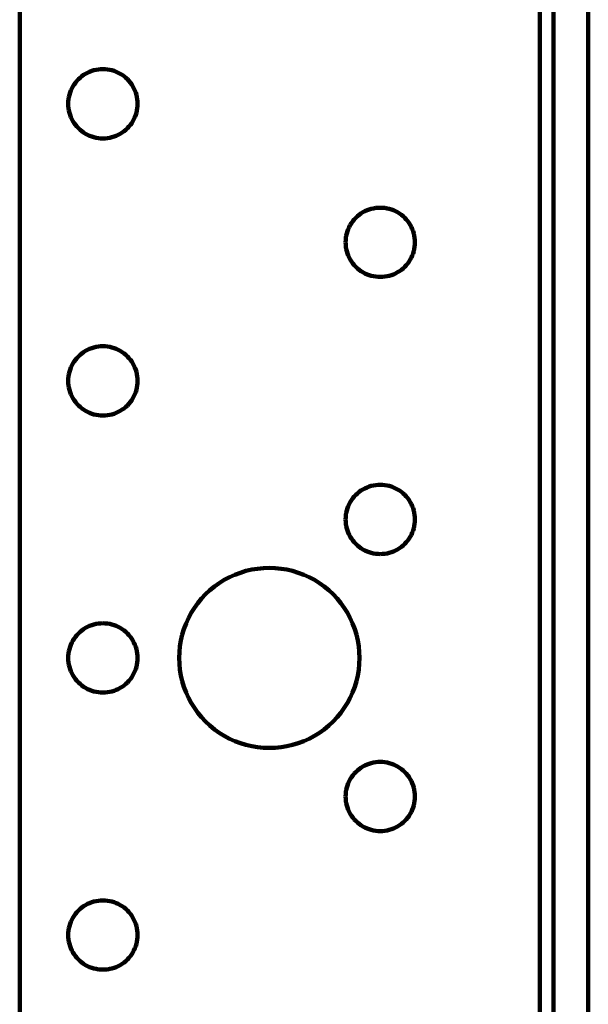
# Model space of a CAD drawing. Units: millimetres. Extents: x -77 to 84, y -60 to 59.
# Drawn here: x -77 to -60, y -1 to 28 of the extents above; entities that cross this region are included whole.
import ezdxf

# ---------------------------------------------------------------- set-up
doc = ezdxf.new("R2010")
doc.units = ezdxf.units.MM
doc.layers.add('ProfileEdges', color=7, linetype='Continuous')

msp = doc.modelspace()

# ---------------------------------------------------------------- linework, layer by layer
at = {"layer": 'ProfileEdges', "lineweight": 211}
for p, q in [((-77.039, -57.967), (-77.039, 58.583)), ((-61.289, -57.967), (-61.289, 58.583)), ((-60.869, 58.583), (-60.869, -58.177)), ((-59.819, 58.583), (-59.819, -58.177)), ((-74.588, 26.87), (-74.656, 26.864)), ((-74.519, 26.873), (-74.588, 26.87)), ((-74.451, 26.87), (-74.519, 26.873)), ((-74.382, 26.864), (-74.451, 26.87)), ((-75.212, 26.612), (-75.262, 26.565)), ((-75.158, 26.656), (-75.212, 26.612)), ((-75.103, 26.696), (-75.158, 26.656)), ((-75.044, 26.732), (-75.103, 26.696)), ((-74.984, 26.764), (-75.044, 26.732)), ((-74.921, 26.793), (-74.984, 26.764)), ((-74.857, 26.817), (-74.921, 26.793)), ((-74.791, 26.837), (-74.857, 26.817)), ((-74.724, 26.852), (-74.791, 26.837)), ((-74.656, 26.864), (-74.724, 26.852)), ((-74.314, 26.852), (-74.382, 26.864)), ((-74.247, 26.837), (-74.314, 26.852)), ((-74.182, 26.817), (-74.247, 26.837)), ((-74.117, 26.793), (-74.182, 26.817)), ((-74.055, 26.764), (-74.117, 26.793)), ((-73.994, 26.732), (-74.055, 26.764)), ((-73.936, 26.696), (-73.994, 26.732)), ((-73.88, 26.656), (-73.936, 26.696)), ((-73.827, 26.612), (-73.88, 26.656)), ((-73.777, 26.565), (-73.827, 26.612)), ((-75.461, 26.287), (-75.489, 26.224)), ((-75.429, 26.348), (-75.461, 26.287)), ((-75.392, 26.406), (-75.429, 26.348)), ((-75.352, 26.462), (-75.392, 26.406)), ((-75.309, 26.515), (-75.352, 26.462)), ((-75.262, 26.565), (-75.309, 26.515)), ((-73.73, 26.515), (-73.777, 26.565)), ((-73.686, 26.462), (-73.73, 26.515)), ((-73.646, 26.406), (-73.686, 26.462)), ((-73.61, 26.348), (-73.646, 26.406)), ((-73.578, 26.287), (-73.61, 26.348)), ((-73.549, 26.224), (-73.578, 26.287)), ((-75.549, 26.027), (-75.56, 25.96)), ((-75.533, 26.094), (-75.549, 26.027)), ((-75.514, 26.16), (-75.533, 26.094)), ((-75.489, 26.224), (-75.514, 26.16)), ((-73.525, 26.16), (-73.549, 26.224)), ((-73.505, 26.094), (-73.525, 26.16)), ((-73.489, 26.027), (-73.505, 26.094)), ((-73.478, 25.96), (-73.489, 26.027)), ((-75.567, 25.891), (-75.569, 25.823)), ((-75.569, 25.823), (-75.567, 25.754)), ((-75.56, 25.96), (-75.567, 25.891)), ((-75.567, 25.754), (-75.56, 25.686)), ((-75.56, 25.686), (-75.549, 25.618)), ((-73.489, 25.618), (-73.478, 25.686)), ((-73.471, 25.891), (-73.478, 25.96)), ((-73.478, 25.686), (-73.471, 25.754)), ((-73.469, 25.823), (-73.471, 25.891)), ((-73.471, 25.754), (-73.469, 25.823)), ((-75.549, 25.618), (-75.533, 25.551)), ((-75.533, 25.551), (-75.514, 25.485)), ((-75.514, 25.485), (-75.489, 25.421)), ((-75.489, 25.421), (-75.461, 25.358)), ((-73.578, 25.358), (-73.549, 25.421)), ((-73.549, 25.421), (-73.525, 25.485)), ((-73.525, 25.485), (-73.505, 25.551)), ((-73.505, 25.551), (-73.489, 25.618)), ((-75.461, 25.358), (-75.429, 25.298)), ((-75.429, 25.298), (-75.392, 25.239)), ((-75.392, 25.239), (-75.352, 25.183)), ((-75.352, 25.183), (-75.309, 25.13)), ((-75.309, 25.13), (-75.262, 25.08)), ((-75.262, 25.08), (-75.212, 25.033)), ((-73.827, 25.033), (-73.777, 25.08)), ((-73.777, 25.08), (-73.73, 25.13)), ((-73.73, 25.13), (-73.686, 25.183)), ((-73.686, 25.183), (-73.646, 25.239)), ((-73.646, 25.239), (-73.61, 25.298)), ((-73.61, 25.298), (-73.578, 25.358)), ((-75.212, 25.033), (-75.158, 24.99)), ((-75.158, 24.99), (-75.103, 24.95)), ((-75.103, 24.95), (-75.044, 24.913)), ((-75.044, 24.913), (-74.984, 24.881)), ((-74.984, 24.881), (-74.921, 24.852)), ((-74.921, 24.852), (-74.857, 24.828)), ((-74.857, 24.828), (-74.791, 24.808)), ((-74.791, 24.808), (-74.724, 24.793)), ((-74.724, 24.793), (-74.656, 24.782)), ((-74.656, 24.782), (-74.588, 24.775)), ((-74.451, 24.775), (-74.382, 24.782)), ((-74.382, 24.782), (-74.314, 24.793)), ((-74.314, 24.793), (-74.247, 24.808)), ((-74.247, 24.808), (-74.182, 24.828)), ((-74.182, 24.828), (-74.117, 24.852)), ((-74.117, 24.852), (-74.055, 24.881)), ((-74.055, 24.881), (-73.994, 24.913)), ((-73.994, 24.913), (-73.936, 24.95)), ((-73.936, 24.95), (-73.88, 24.99)), ((-73.88, 24.99), (-73.827, 25.033)), ((-74.588, 24.775), (-74.519, 24.773)), ((-74.519, 24.773), (-74.451, 24.775)), ((-66.812, 22.412), (-66.862, 22.365)), ((-66.758, 22.456), (-66.812, 22.412)), ((-66.703, 22.496), (-66.758, 22.456)), ((-66.644, 22.532), (-66.703, 22.496)), ((-66.584, 22.564), (-66.644, 22.532)), ((-66.521, 22.593), (-66.584, 22.564)), ((-66.457, 22.617), (-66.521, 22.593)), ((-66.391, 22.637), (-66.457, 22.617)), ((-66.324, 22.652), (-66.391, 22.637)), ((-66.256, 22.664), (-66.324, 22.652)), ((-66.188, 22.67), (-66.256, 22.664)), ((-66.119, 22.673), (-66.188, 22.67)), ((-66.051, 22.67), (-66.119, 22.673)), ((-65.982, 22.664), (-66.051, 22.67)), ((-65.914, 22.652), (-65.982, 22.664)), ((-65.847, 22.637), (-65.914, 22.652)), ((-65.782, 22.617), (-65.847, 22.637)), ((-65.717, 22.593), (-65.782, 22.617)), ((-65.655, 22.564), (-65.717, 22.593)), ((-65.594, 22.532), (-65.655, 22.564)), ((-65.536, 22.496), (-65.594, 22.532)), ((-65.48, 22.456), (-65.536, 22.496)), ((-65.427, 22.412), (-65.48, 22.456)), ((-65.377, 22.365), (-65.427, 22.412)), ((-67.029, 22.148), (-67.061, 22.087)), ((-66.992, 22.206), (-67.029, 22.148)), ((-66.952, 22.262), (-66.992, 22.206)), ((-66.909, 22.315), (-66.952, 22.262)), ((-66.862, 22.365), (-66.909, 22.315)), ((-65.33, 22.315), (-65.377, 22.365)), ((-65.286, 22.262), (-65.33, 22.315)), ((-65.246, 22.206), (-65.286, 22.262)), ((-65.21, 22.148), (-65.246, 22.206)), ((-65.178, 22.087), (-65.21, 22.148)), ((-67.149, 21.827), (-67.16, 21.76)), ((-67.133, 21.894), (-67.149, 21.827)), ((-67.114, 21.96), (-67.133, 21.894)), ((-67.089, 22.024), (-67.114, 21.96)), ((-67.061, 22.087), (-67.089, 22.024)), ((-65.149, 22.024), (-65.178, 22.087)), ((-65.125, 21.96), (-65.149, 22.024)), ((-65.105, 21.894), (-65.125, 21.96)), ((-65.089, 21.827), (-65.105, 21.894)), ((-65.078, 21.76), (-65.089, 21.827)), ((-67.167, 21.691), (-67.169, 21.623)), ((-67.169, 21.623), (-67.167, 21.554)), ((-67.16, 21.76), (-67.167, 21.691)), ((-67.167, 21.554), (-67.16, 21.486)), ((-65.071, 21.691), (-65.078, 21.76)), ((-65.078, 21.486), (-65.071, 21.554)), ((-65.069, 21.623), (-65.071, 21.691)), ((-65.071, 21.554), (-65.069, 21.623)), ((-67.16, 21.486), (-67.149, 21.418)), ((-67.149, 21.418), (-67.133, 21.351)), ((-67.133, 21.351), (-67.114, 21.285)), ((-67.114, 21.285), (-67.089, 21.221)), ((-67.089, 21.221), (-67.061, 21.158)), ((-65.178, 21.158), (-65.149, 21.221)), ((-65.149, 21.221), (-65.125, 21.285)), ((-65.125, 21.285), (-65.105, 21.351)), ((-65.105, 21.351), (-65.089, 21.418)), ((-65.089, 21.418), (-65.078, 21.486)), ((-67.061, 21.158), (-67.029, 21.098)), ((-67.029, 21.098), (-66.992, 21.039)), ((-66.992, 21.039), (-66.952, 20.983)), ((-66.952, 20.983), (-66.909, 20.93)), ((-66.909, 20.93), (-66.862, 20.88)), ((-65.377, 20.88), (-65.33, 20.93)), ((-65.33, 20.93), (-65.286, 20.983)), ((-65.286, 20.983), (-65.246, 21.039)), ((-65.246, 21.039), (-65.21, 21.098)), ((-65.21, 21.098), (-65.178, 21.158)), ((-66.862, 20.88), (-66.812, 20.833)), ((-66.812, 20.833), (-66.758, 20.79)), ((-66.758, 20.79), (-66.703, 20.75)), ((-66.703, 20.75), (-66.644, 20.713)), ((-66.644, 20.713), (-66.584, 20.681)), ((-66.584, 20.681), (-66.521, 20.652)), ((-66.521, 20.652), (-66.457, 20.628)), ((-66.457, 20.628), (-66.391, 20.608)), ((-66.391, 20.608), (-66.324, 20.593)), ((-65.914, 20.593), (-65.847, 20.608)), ((-65.847, 20.608), (-65.782, 20.628)), ((-65.782, 20.628), (-65.717, 20.652)), ((-65.717, 20.652), (-65.655, 20.681)), ((-65.655, 20.681), (-65.594, 20.713)), ((-65.594, 20.713), (-65.536, 20.75)), ((-65.536, 20.75), (-65.48, 20.79)), ((-65.48, 20.79), (-65.427, 20.833)), ((-65.427, 20.833), (-65.377, 20.88)), ((-66.324, 20.593), (-66.256, 20.582)), ((-66.256, 20.582), (-66.188, 20.575)), ((-66.188, 20.575), (-66.119, 20.573)), ((-66.119, 20.573), (-66.051, 20.575)), ((-66.051, 20.575), (-65.982, 20.582)), ((-65.982, 20.582), (-65.914, 20.593)), ((-75.212, 18.212), (-75.262, 18.165)), ((-75.158, 18.256), (-75.212, 18.212)), ((-75.103, 18.296), (-75.158, 18.256)), ((-75.044, 18.332), (-75.103, 18.296)), ((-74.984, 18.364), (-75.044, 18.332)), ((-74.921, 18.393), (-74.984, 18.364)), ((-74.857, 18.417), (-74.921, 18.393)), ((-74.791, 18.437), (-74.857, 18.417)), ((-74.724, 18.452), (-74.791, 18.437)), ((-74.656, 18.464), (-74.724, 18.452)), ((-74.588, 18.47), (-74.656, 18.464)), ((-74.519, 18.473), (-74.588, 18.47)), ((-74.451, 18.47), (-74.519, 18.473)), ((-74.382, 18.464), (-74.451, 18.47)), ((-74.314, 18.452), (-74.382, 18.464)), ((-74.247, 18.437), (-74.314, 18.452)), ((-74.182, 18.417), (-74.247, 18.437)), ((-74.117, 18.393), (-74.182, 18.417)), ((-74.055, 18.364), (-74.117, 18.393)), ((-73.994, 18.332), (-74.055, 18.364)), ((-73.936, 18.296), (-73.994, 18.332)), ((-73.88, 18.256), (-73.936, 18.296)), ((-73.827, 18.212), (-73.88, 18.256)), ((-73.777, 18.165), (-73.827, 18.212)), ((-75.429, 17.948), (-75.461, 17.887)), ((-75.392, 18.006), (-75.429, 17.948)), ((-75.352, 18.062), (-75.392, 18.006)), ((-75.309, 18.115), (-75.352, 18.062)), ((-75.262, 18.165), (-75.309, 18.115)), ((-73.73, 18.115), (-73.777, 18.165)), ((-73.686, 18.062), (-73.73, 18.115)), ((-73.646, 18.006), (-73.686, 18.062)), ((-73.61, 17.948), (-73.646, 18.006)), ((-73.578, 17.887), (-73.61, 17.948)), ((-75.549, 17.627), (-75.56, 17.56)), ((-75.533, 17.694), (-75.549, 17.627)), ((-75.514, 17.76), (-75.533, 17.694)), ((-75.489, 17.824), (-75.514, 17.76)), ((-75.461, 17.887), (-75.489, 17.824)), ((-73.549, 17.824), (-73.578, 17.887)), ((-73.525, 17.76), (-73.549, 17.824)), ((-73.505, 17.694), (-73.525, 17.76)), ((-73.489, 17.627), (-73.505, 17.694)), ((-73.478, 17.56), (-73.489, 17.627)), ((-75.567, 17.491), (-75.569, 17.423)), ((-75.569, 17.423), (-75.567, 17.354)), ((-75.56, 17.56), (-75.567, 17.491)), ((-75.567, 17.354), (-75.56, 17.286)), ((-73.471, 17.491), (-73.478, 17.56)), ((-73.478, 17.286), (-73.471, 17.354)), ((-73.469, 17.423), (-73.471, 17.491)), ((-73.471, 17.354), (-73.469, 17.423)), ((-75.56, 17.286), (-75.549, 17.218)), ((-75.549, 17.218), (-75.533, 17.151)), ((-75.533, 17.151), (-75.514, 17.085)), ((-75.514, 17.085), (-75.489, 17.021)), ((-75.489, 17.021), (-75.461, 16.958)), ((-73.578, 16.958), (-73.549, 17.021)), ((-73.549, 17.021), (-73.525, 17.085)), ((-73.525, 17.085), (-73.505, 17.151)), ((-73.505, 17.151), (-73.489, 17.218)), ((-73.489, 17.218), (-73.478, 17.286)), ((-75.461, 16.958), (-75.429, 16.898)), ((-75.429, 16.898), (-75.392, 16.839)), ((-75.392, 16.839), (-75.352, 16.783)), ((-75.352, 16.783), (-75.309, 16.73)), ((-75.309, 16.73), (-75.262, 16.68)), ((-73.777, 16.68), (-73.73, 16.73)), ((-73.73, 16.73), (-73.686, 16.783)), ((-73.686, 16.783), (-73.646, 16.839)), ((-73.646, 16.839), (-73.61, 16.898)), ((-73.61, 16.898), (-73.578, 16.958)), ((-75.262, 16.68), (-75.212, 16.633)), ((-75.212, 16.633), (-75.158, 16.59)), ((-75.158, 16.59), (-75.103, 16.55)), ((-75.103, 16.55), (-75.044, 16.513)), ((-75.044, 16.513), (-74.984, 16.481)), ((-74.984, 16.481), (-74.921, 16.452)), ((-74.921, 16.452), (-74.857, 16.428)), ((-74.857, 16.428), (-74.791, 16.408)), ((-74.247, 16.408), (-74.182, 16.428)), ((-74.182, 16.428), (-74.117, 16.452)), ((-74.117, 16.452), (-74.055, 16.481)), ((-74.055, 16.481), (-73.994, 16.513)), ((-73.994, 16.513), (-73.936, 16.55)), ((-73.936, 16.55), (-73.88, 16.59)), ((-73.88, 16.59), (-73.827, 16.633)), ((-73.827, 16.633), (-73.777, 16.68)), ((-74.791, 16.408), (-74.724, 16.393)), ((-74.724, 16.393), (-74.656, 16.382)), ((-74.656, 16.382), (-74.588, 16.375)), ((-74.588, 16.375), (-74.519, 16.373)), ((-74.519, 16.373), (-74.451, 16.375)), ((-74.451, 16.375), (-74.382, 16.382)), ((-74.382, 16.382), (-74.314, 16.393)), ((-74.314, 16.393), (-74.247, 16.408)), ((-66.758, 14.056), (-66.812, 14.012)), ((-66.703, 14.096), (-66.758, 14.056)), ((-66.644, 14.132), (-66.703, 14.096)), ((-66.584, 14.164), (-66.644, 14.132)), ((-66.521, 14.193), (-66.584, 14.164)), ((-66.457, 14.217), (-66.521, 14.193)), ((-66.391, 14.237), (-66.457, 14.217)), ((-66.324, 14.252), (-66.391, 14.237)), ((-66.256, 14.264), (-66.324, 14.252)), ((-66.188, 14.27), (-66.256, 14.264)), ((-66.119, 14.273), (-66.188, 14.27)), ((-66.051, 14.27), (-66.119, 14.273)), ((-65.982, 14.264), (-66.051, 14.27)), ((-65.914, 14.252), (-65.982, 14.264)), ((-65.847, 14.237), (-65.914, 14.252)), ((-65.782, 14.217), (-65.847, 14.237)), ((-65.717, 14.193), (-65.782, 14.217)), ((-65.655, 14.164), (-65.717, 14.193)), ((-65.594, 14.132), (-65.655, 14.164)), ((-65.536, 14.096), (-65.594, 14.132)), ((-65.48, 14.056), (-65.536, 14.096)), ((-65.427, 14.012), (-65.48, 14.056)), ((-67.029, 13.748), (-67.061, 13.687)), ((-66.992, 13.806), (-67.029, 13.748)), ((-66.952, 13.862), (-66.992, 13.806)), ((-66.909, 13.915), (-66.952, 13.862)), ((-66.862, 13.965), (-66.909, 13.915)), ((-66.812, 14.012), (-66.862, 13.965)), ((-65.377, 13.965), (-65.427, 14.012)), ((-65.33, 13.915), (-65.377, 13.965)), ((-65.286, 13.862), (-65.33, 13.915)), ((-65.246, 13.806), (-65.286, 13.862)), ((-65.21, 13.748), (-65.246, 13.806)), ((-65.178, 13.687), (-65.21, 13.748)), ((-67.133, 13.494), (-67.149, 13.427)), ((-67.114, 13.56), (-67.133, 13.494)), ((-67.089, 13.624), (-67.114, 13.56)), ((-67.061, 13.687), (-67.089, 13.624)), ((-65.149, 13.624), (-65.178, 13.687)), ((-65.125, 13.56), (-65.149, 13.624)), ((-65.105, 13.494), (-65.125, 13.56)), ((-65.089, 13.427), (-65.105, 13.494)), ((-67.167, 13.291), (-67.169, 13.223)), ((-67.169, 13.223), (-67.167, 13.154)), ((-67.16, 13.36), (-67.167, 13.291)), ((-67.167, 13.154), (-67.16, 13.086)), ((-67.149, 13.427), (-67.16, 13.36)), ((-65.078, 13.36), (-65.089, 13.427)), ((-65.071, 13.291), (-65.078, 13.36)), ((-65.078, 13.086), (-65.071, 13.154)), ((-65.069, 13.223), (-65.071, 13.291)), ((-65.071, 13.154), (-65.069, 13.223)), ((-67.16, 13.086), (-67.149, 13.018)), ((-67.149, 13.018), (-67.133, 12.951)), ((-67.133, 12.951), (-67.114, 12.885)), ((-67.114, 12.885), (-67.089, 12.821)), ((-65.149, 12.821), (-65.125, 12.885)), ((-65.125, 12.885), (-65.105, 12.951)), ((-65.105, 12.951), (-65.089, 13.018)), ((-65.089, 13.018), (-65.078, 13.086)), ((-67.089, 12.821), (-67.061, 12.758)), ((-67.061, 12.758), (-67.029, 12.698)), ((-67.029, 12.698), (-66.992, 12.639)), ((-66.992, 12.639), (-66.952, 12.583)), ((-66.952, 12.583), (-66.909, 12.53)), ((-65.33, 12.53), (-65.286, 12.583)), ((-65.286, 12.583), (-65.246, 12.639)), ((-65.246, 12.639), (-65.21, 12.698)), ((-65.21, 12.698), (-65.178, 12.758)), ((-65.178, 12.758), (-65.149, 12.821)), ((-66.909, 12.53), (-66.862, 12.48)), ((-66.862, 12.48), (-66.812, 12.433)), ((-66.812, 12.433), (-66.758, 12.39)), ((-66.758, 12.39), (-66.703, 12.35)), ((-66.703, 12.35), (-66.644, 12.313)), ((-66.644, 12.313), (-66.584, 12.281)), ((-66.584, 12.281), (-66.521, 12.252)), ((-66.521, 12.252), (-66.457, 12.228)), ((-65.782, 12.228), (-65.717, 12.252)), ((-65.717, 12.252), (-65.655, 12.281)), ((-65.655, 12.281), (-65.594, 12.313)), ((-65.594, 12.313), (-65.536, 12.35)), ((-65.536, 12.35), (-65.48, 12.39)), ((-65.48, 12.39), (-65.427, 12.433)), ((-65.427, 12.433), (-65.377, 12.48)), ((-65.377, 12.48), (-65.33, 12.53)), ((-66.457, 12.228), (-66.391, 12.208)), ((-66.391, 12.208), (-66.324, 12.193)), ((-66.324, 12.193), (-66.256, 12.182)), ((-66.256, 12.182), (-66.188, 12.175)), ((-66.188, 12.175), (-66.119, 12.173)), ((-66.119, 12.173), (-66.051, 12.175)), ((-66.051, 12.175), (-65.982, 12.182)), ((-65.982, 12.182), (-65.914, 12.193)), ((-65.914, 12.193), (-65.847, 12.208)), ((-65.847, 12.208), (-65.782, 12.228)), ((-70.186, 11.66), (-70.357, 11.608)), ((-70.012, 11.7), (-70.186, 11.66)), ((-69.836, 11.729), (-70.012, 11.7)), ((-69.658, 11.747), (-69.836, 11.729)), ((-69.479, 11.753), (-69.658, 11.747)), ((-69.301, 11.747), (-69.479, 11.753)), ((-69.123, 11.729), (-69.301, 11.747)), ((-68.947, 11.7), (-69.123, 11.729)), ((-68.773, 11.66), (-68.947, 11.7)), ((-68.602, 11.608), (-68.773, 11.66)), ((-70.844, 11.387), (-70.996, 11.292)), ((-70.687, 11.471), (-70.844, 11.387)), ((-70.524, 11.545), (-70.687, 11.471)), ((-70.357, 11.608), (-70.524, 11.545)), ((-68.435, 11.545), (-68.602, 11.608)), ((-68.272, 11.471), (-68.435, 11.545)), ((-68.114, 11.387), (-68.272, 11.471)), ((-67.963, 11.292), (-68.114, 11.387)), ((-71.279, 11.075), (-71.41, 10.953)), ((-71.141, 11.188), (-71.279, 11.075)), ((-70.996, 11.292), (-71.141, 11.188)), ((-67.817, 11.188), (-67.963, 11.292)), ((-67.679, 11.075), (-67.817, 11.188)), ((-67.549, 10.953), (-67.679, 11.075)), ((-71.532, 10.823), (-71.645, 10.684)), ((-71.41, 10.953), (-71.532, 10.823)), ((-67.427, 10.823), (-67.549, 10.953)), ((-67.313, 10.684), (-67.427, 10.823)), ((-71.749, 10.539), (-71.843, 10.388)), ((-71.645, 10.684), (-71.749, 10.539)), ((-67.209, 10.539), (-67.313, 10.684)), ((-67.115, 10.388), (-67.209, 10.539)), ((-71.928, 10.23), (-72.001, 10.067)), ((-71.843, 10.388), (-71.928, 10.23)), ((-67.031, 10.23), (-67.115, 10.388)), ((-66.957, 10.067), (-67.031, 10.23)), ((-75.158, 9.856), (-75.212, 9.812)), ((-75.103, 9.896), (-75.158, 9.856)), ((-75.044, 9.932), (-75.103, 9.896)), ((-74.984, 9.964), (-75.044, 9.932)), ((-74.921, 9.993), (-74.984, 9.964)), ((-74.857, 10.017), (-74.921, 9.993)), ((-74.791, 10.037), (-74.857, 10.017)), ((-74.724, 10.052), (-74.791, 10.037)), ((-74.656, 10.064), (-74.724, 10.052)), ((-74.588, 10.07), (-74.656, 10.064)), ((-74.519, 10.073), (-74.588, 10.07)), ((-74.451, 10.07), (-74.519, 10.073)), ((-74.382, 10.064), (-74.451, 10.07)), ((-74.314, 10.052), (-74.382, 10.064)), ((-74.247, 10.037), (-74.314, 10.052)), ((-74.182, 10.017), (-74.247, 10.037)), ((-74.117, 9.993), (-74.182, 10.017)), ((-74.055, 9.964), (-74.117, 9.993)), ((-73.994, 9.932), (-74.055, 9.964)), ((-73.936, 9.896), (-73.994, 9.932)), ((-73.88, 9.856), (-73.936, 9.896)), ((-73.827, 9.812), (-73.88, 9.856)), ((-72.064, 9.9), (-72.116, 9.729)), ((-72.001, 10.067), (-72.064, 9.9)), ((-66.894, 9.9), (-66.957, 10.067)), ((-66.842, 9.729), (-66.894, 9.9)), ((-75.392, 9.606), (-75.429, 9.548)), ((-75.352, 9.662), (-75.392, 9.606)), ((-75.309, 9.715), (-75.352, 9.662)), ((-75.262, 9.765), (-75.309, 9.715)), ((-75.212, 9.812), (-75.262, 9.765)), ((-73.777, 9.765), (-73.827, 9.812)), ((-73.73, 9.715), (-73.777, 9.765)), ((-73.686, 9.662), (-73.73, 9.715)), ((-73.646, 9.606), (-73.686, 9.662)), ((-73.61, 9.548), (-73.646, 9.606)), ((-72.157, 9.555), (-72.186, 9.379)), ((-72.116, 9.729), (-72.157, 9.555)), ((-66.802, 9.555), (-66.842, 9.729)), ((-66.773, 9.379), (-66.802, 9.555)), ((-75.533, 9.294), (-75.549, 9.227)), ((-75.514, 9.36), (-75.533, 9.294)), ((-75.489, 9.424), (-75.514, 9.36)), ((-75.461, 9.487), (-75.489, 9.424)), ((-75.429, 9.548), (-75.461, 9.487)), ((-73.578, 9.487), (-73.61, 9.548)), ((-73.549, 9.424), (-73.578, 9.487)), ((-73.525, 9.36), (-73.549, 9.424)), ((-73.505, 9.294), (-73.525, 9.36)), ((-73.489, 9.227), (-73.505, 9.294)), ((-72.186, 9.379), (-72.203, 9.201)), ((-66.755, 9.201), (-66.773, 9.379)), ((-75.567, 9.091), (-75.569, 9.023)), ((-75.569, 9.023), (-75.567, 8.954)), ((-75.56, 9.16), (-75.567, 9.091)), ((-75.549, 9.227), (-75.56, 9.16)), ((-73.478, 9.16), (-73.489, 9.227)), ((-73.471, 9.091), (-73.478, 9.16)), ((-73.469, 9.023), (-73.471, 9.091)), ((-73.471, 8.954), (-73.469, 9.023)), ((-72.203, 9.201), (-72.209, 9.023)), ((-72.209, 9.023), (-72.203, 8.844)), ((-66.749, 9.023), (-66.755, 9.201)), ((-66.755, 8.844), (-66.749, 9.023)), ((-75.567, 8.954), (-75.56, 8.886)), ((-75.56, 8.886), (-75.549, 8.818)), ((-75.549, 8.818), (-75.533, 8.751)), ((-75.533, 8.751), (-75.514, 8.685)), ((-75.514, 8.685), (-75.489, 8.621)), ((-73.549, 8.621), (-73.525, 8.685)), ((-73.525, 8.685), (-73.505, 8.751)), ((-73.505, 8.751), (-73.489, 8.818)), ((-73.489, 8.818), (-73.478, 8.886)), ((-73.478, 8.886), (-73.471, 8.954)), ((-72.203, 8.844), (-72.186, 8.666)), ((-72.186, 8.666), (-72.157, 8.49)), ((-66.802, 8.49), (-66.773, 8.666)), ((-66.773, 8.666), (-66.755, 8.844)), ((-75.489, 8.621), (-75.461, 8.558)), ((-75.461, 8.558), (-75.429, 8.498)), ((-75.429, 8.498), (-75.392, 8.439)), ((-75.392, 8.439), (-75.352, 8.383)), ((-75.352, 8.383), (-75.309, 8.33)), ((-73.73, 8.33), (-73.686, 8.383)), ((-73.686, 8.383), (-73.646, 8.439)), ((-73.646, 8.439), (-73.61, 8.498)), ((-73.61, 8.498), (-73.578, 8.558)), ((-73.578, 8.558), (-73.549, 8.621)), ((-72.157, 8.49), (-72.116, 8.316)), ((-66.842, 8.316), (-66.802, 8.49)), ((-75.309, 8.33), (-75.262, 8.28)), ((-75.262, 8.28), (-75.212, 8.233)), ((-75.212, 8.233), (-75.158, 8.19)), ((-75.158, 8.19), (-75.103, 8.15)), ((-75.103, 8.15), (-75.044, 8.113)), ((-75.044, 8.113), (-74.984, 8.081)), ((-74.984, 8.081), (-74.921, 8.052)), ((-74.117, 8.052), (-74.055, 8.081)), ((-74.055, 8.081), (-73.994, 8.113)), ((-73.994, 8.113), (-73.936, 8.15)), ((-73.936, 8.15), (-73.88, 8.19)), ((-73.88, 8.19), (-73.827, 8.233)), ((-73.827, 8.233), (-73.777, 8.28)), ((-73.777, 8.28), (-73.73, 8.33)), ((-72.116, 8.316), (-72.064, 8.145)), ((-72.064, 8.145), (-72.001, 7.978)), ((-66.957, 7.978), (-66.894, 8.145)), ((-66.894, 8.145), (-66.842, 8.316)), ((-74.921, 8.052), (-74.857, 8.028)), ((-74.857, 8.028), (-74.791, 8.008)), ((-74.791, 8.008), (-74.724, 7.993)), ((-74.724, 7.993), (-74.656, 7.982)), ((-74.656, 7.982), (-74.588, 7.975)), ((-74.588, 7.975), (-74.519, 7.973)), ((-74.519, 7.973), (-74.451, 7.975)), ((-74.451, 7.975), (-74.382, 7.982)), ((-74.382, 7.982), (-74.314, 7.993)), ((-74.314, 7.993), (-74.247, 8.008)), ((-74.247, 8.008), (-74.182, 8.028)), ((-74.182, 8.028), (-74.117, 8.052)), ((-72.001, 7.978), (-71.928, 7.815)), ((-71.928, 7.815), (-71.843, 7.658)), ((-67.115, 7.658), (-67.031, 7.815)), ((-67.031, 7.815), (-66.957, 7.978)), ((-71.843, 7.658), (-71.749, 7.506)), ((-71.749, 7.506), (-71.645, 7.361)), ((-67.313, 7.361), (-67.209, 7.506)), ((-67.209, 7.506), (-67.115, 7.658)), ((-71.645, 7.361), (-71.532, 7.223)), ((-71.532, 7.223), (-71.41, 7.092)), ((-67.549, 7.092), (-67.427, 7.223)), ((-67.427, 7.223), (-67.313, 7.361)), ((-71.41, 7.092), (-71.279, 6.97)), ((-71.279, 6.97), (-71.141, 6.857)), ((-67.817, 6.857), (-67.679, 6.97)), ((-67.679, 6.97), (-67.549, 7.092)), ((-71.141, 6.857), (-70.996, 6.753)), ((-70.996, 6.753), (-70.844, 6.658)), ((-70.844, 6.658), (-70.687, 6.574)), ((-70.687, 6.574), (-70.524, 6.5)), ((-68.435, 6.5), (-68.272, 6.574)), ((-68.272, 6.574), (-68.114, 6.658)), ((-68.114, 6.658), (-67.963, 6.753)), ((-67.963, 6.753), (-67.817, 6.857)), ((-70.524, 6.5), (-70.357, 6.437)), ((-70.357, 6.437), (-70.186, 6.386)), ((-70.186, 6.386), (-70.012, 6.345)), ((-70.012, 6.345), (-69.836, 6.316)), ((-69.836, 6.316), (-69.658, 6.298)), ((-69.658, 6.298), (-69.479, 6.293)), ((-69.479, 6.293), (-69.301, 6.298)), ((-69.301, 6.298), (-69.123, 6.316)), ((-69.123, 6.316), (-68.947, 6.345)), ((-68.947, 6.345), (-68.773, 6.386)), ((-68.773, 6.386), (-68.602, 6.437)), ((-68.602, 6.437), (-68.435, 6.5)), ((-66.703, 5.696), (-66.758, 5.656)), ((-66.644, 5.732), (-66.703, 5.696)), ((-66.584, 5.764), (-66.644, 5.732)), ((-66.521, 5.793), (-66.584, 5.764)), ((-66.457, 5.817), (-66.521, 5.793)), ((-66.391, 5.837), (-66.457, 5.817)), ((-66.324, 5.852), (-66.391, 5.837)), ((-66.256, 5.864), (-66.324, 5.852)), ((-66.188, 5.87), (-66.256, 5.864)), ((-66.119, 5.873), (-66.188, 5.87)), ((-66.051, 5.87), (-66.119, 5.873)), ((-65.982, 5.864), (-66.051, 5.87)), ((-65.914, 5.852), (-65.982, 5.864)), ((-65.847, 5.837), (-65.914, 5.852)), ((-65.782, 5.817), (-65.847, 5.837)), ((-65.717, 5.793), (-65.782, 5.817)), ((-65.655, 5.764), (-65.717, 5.793)), ((-65.594, 5.732), (-65.655, 5.764)), ((-65.536, 5.696), (-65.594, 5.732)), ((-65.48, 5.656), (-65.536, 5.696)), ((-66.992, 5.406), (-67.029, 5.348)), ((-66.952, 5.462), (-66.992, 5.406)), ((-66.909, 5.515), (-66.952, 5.462)), ((-66.862, 5.565), (-66.909, 5.515)), ((-66.812, 5.612), (-66.862, 5.565)), ((-66.758, 5.656), (-66.812, 5.612)), ((-65.427, 5.612), (-65.48, 5.656)), ((-65.377, 5.565), (-65.427, 5.612)), ((-65.33, 5.515), (-65.377, 5.565)), ((-65.286, 5.462), (-65.33, 5.515)), ((-65.246, 5.406), (-65.286, 5.462)), ((-65.21, 5.348), (-65.246, 5.406)), ((-67.133, 5.094), (-67.149, 5.027)), ((-67.114, 5.16), (-67.133, 5.094)), ((-67.089, 5.224), (-67.114, 5.16)), ((-67.061, 5.287), (-67.089, 5.224)), ((-67.029, 5.348), (-67.061, 5.287)), ((-65.178, 5.287), (-65.21, 5.348)), ((-65.149, 5.224), (-65.178, 5.287)), ((-65.125, 5.16), (-65.149, 5.224)), ((-65.105, 5.094), (-65.125, 5.16)), ((-65.089, 5.027), (-65.105, 5.094)), ((-67.167, 4.891), (-67.169, 4.823)), ((-67.169, 4.823), (-67.167, 4.754)), ((-67.16, 4.96), (-67.167, 4.891)), ((-67.149, 5.027), (-67.16, 4.96)), ((-65.078, 4.96), (-65.089, 5.027)), ((-65.071, 4.891), (-65.078, 4.96)), ((-65.069, 4.823), (-65.071, 4.891)), ((-65.071, 4.754), (-65.069, 4.823)), ((-67.167, 4.754), (-67.16, 4.686)), ((-67.16, 4.686), (-67.149, 4.618)), ((-67.149, 4.618), (-67.133, 4.551)), ((-67.133, 4.551), (-67.114, 4.485)), ((-67.114, 4.485), (-67.089, 4.421)), ((-65.149, 4.421), (-65.125, 4.485)), ((-65.125, 4.485), (-65.105, 4.551)), ((-65.105, 4.551), (-65.089, 4.618)), ((-65.089, 4.618), (-65.078, 4.686)), ((-65.078, 4.686), (-65.071, 4.754)), ((-67.089, 4.421), (-67.061, 4.358)), ((-67.061, 4.358), (-67.029, 4.298)), ((-67.029, 4.298), (-66.992, 4.239)), ((-66.992, 4.239), (-66.952, 4.183)), ((-66.952, 4.183), (-66.909, 4.13)), ((-65.33, 4.13), (-65.286, 4.183)), ((-65.286, 4.183), (-65.246, 4.239)), ((-65.246, 4.239), (-65.21, 4.298)), ((-65.21, 4.298), (-65.178, 4.358)), ((-65.178, 4.358), (-65.149, 4.421)), ((-66.909, 4.13), (-66.862, 4.08)), ((-66.862, 4.08), (-66.812, 4.033)), ((-66.812, 4.033), (-66.758, 3.99)), ((-66.758, 3.99), (-66.703, 3.95)), ((-66.703, 3.95), (-66.644, 3.913)), ((-66.644, 3.913), (-66.584, 3.881)), ((-66.584, 3.881), (-66.521, 3.852)), ((-65.717, 3.852), (-65.655, 3.881)), ((-65.655, 3.881), (-65.594, 3.913)), ((-65.594, 3.913), (-65.536, 3.95)), ((-65.536, 3.95), (-65.48, 3.99)), ((-65.48, 3.99), (-65.427, 4.033)), ((-65.427, 4.033), (-65.377, 4.08)), ((-65.377, 4.08), (-65.33, 4.13)), ((-66.521, 3.852), (-66.457, 3.828)), ((-66.457, 3.828), (-66.391, 3.808)), ((-66.391, 3.808), (-66.324, 3.793)), ((-66.324, 3.793), (-66.256, 3.782)), ((-66.256, 3.782), (-66.188, 3.775)), ((-66.188, 3.775), (-66.119, 3.773)), ((-66.119, 3.773), (-66.051, 3.775)), ((-66.051, 3.775), (-65.982, 3.782)), ((-65.982, 3.782), (-65.914, 3.793)), ((-65.914, 3.793), (-65.847, 3.808)), ((-65.847, 3.808), (-65.782, 3.828)), ((-65.782, 3.828), (-65.717, 3.852)), ((-75.103, 1.496), (-75.158, 1.456)), ((-75.044, 1.532), (-75.103, 1.496)), ((-74.984, 1.564), (-75.044, 1.532)), ((-74.921, 1.593), (-74.984, 1.564)), ((-74.857, 1.617), (-74.921, 1.593)), ((-74.791, 1.637), (-74.857, 1.617)), ((-74.724, 1.652), (-74.791, 1.637)), ((-74.656, 1.664), (-74.724, 1.652)), ((-74.588, 1.67), (-74.656, 1.664)), ((-74.519, 1.673), (-74.588, 1.67)), ((-74.451, 1.67), (-74.519, 1.673)), ((-74.382, 1.664), (-74.451, 1.67)), ((-74.314, 1.652), (-74.382, 1.664)), ((-74.247, 1.637), (-74.314, 1.652)), ((-74.182, 1.617), (-74.247, 1.637)), ((-74.117, 1.593), (-74.182, 1.617)), ((-74.055, 1.564), (-74.117, 1.593)), ((-73.994, 1.532), (-74.055, 1.564)), ((-73.936, 1.496), (-73.994, 1.532)), ((-73.88, 1.456), (-73.936, 1.496)), ((-75.392, 1.206), (-75.429, 1.148)), ((-75.352, 1.262), (-75.392, 1.206)), ((-75.309, 1.315), (-75.352, 1.262)), ((-75.262, 1.365), (-75.309, 1.315)), ((-75.212, 1.412), (-75.262, 1.365)), ((-75.158, 1.456), (-75.212, 1.412)), ((-73.827, 1.412), (-73.88, 1.456)), ((-73.777, 1.365), (-73.827, 1.412)), ((-73.73, 1.315), (-73.777, 1.365)), ((-73.686, 1.262), (-73.73, 1.315)), ((-73.646, 1.206), (-73.686, 1.262)), ((-73.61, 1.148), (-73.646, 1.206)), ((-75.514, 0.96), (-75.533, 0.894)), ((-75.489, 1.024), (-75.514, 0.96)), ((-75.461, 1.087), (-75.489, 1.024)), ((-75.429, 1.148), (-75.461, 1.087)), ((-73.578, 1.087), (-73.61, 1.148)), ((-73.549, 1.024), (-73.578, 1.087)), ((-73.525, 0.96), (-73.549, 1.024)), ((-73.505, 0.894), (-73.525, 0.96)), ((-75.567, 0.691), (-75.569, 0.623)), ((-75.569, 0.623), (-75.567, 0.554)), ((-75.56, 0.76), (-75.567, 0.691)), ((-75.549, 0.827), (-75.56, 0.76)), ((-75.533, 0.894), (-75.549, 0.827)), ((-73.489, 0.827), (-73.505, 0.894)), ((-73.478, 0.76), (-73.489, 0.827)), ((-73.471, 0.691), (-73.478, 0.76)), ((-73.469, 0.623), (-73.471, 0.691)), ((-73.471, 0.554), (-73.469, 0.623)), ((-75.567, 0.554), (-75.56, 0.486)), ((-75.56, 0.486), (-75.549, 0.418)), ((-75.549, 0.418), (-75.533, 0.351)), ((-75.533, 0.351), (-75.514, 0.285)), ((-73.525, 0.285), (-73.505, 0.351)), ((-73.505, 0.351), (-73.489, 0.418)), ((-73.489, 0.418), (-73.478, 0.486)), ((-73.478, 0.486), (-73.471, 0.554)), ((-75.514, 0.285), (-75.489, 0.221)), ((-75.489, 0.221), (-75.461, 0.158)), ((-75.461, 0.158), (-75.429, 0.098)), ((-75.429, 0.098), (-75.392, 0.039)), ((-75.392, 0.039), (-75.352, -0.017)), ((-73.686, -0.017), (-73.646, 0.039)), ((-73.646, 0.039), (-73.61, 0.098)), ((-73.61, 0.098), (-73.578, 0.158)), ((-73.578, 0.158), (-73.549, 0.221)), ((-73.549, 0.221), (-73.525, 0.285)), ((-75.352, -0.017), (-75.309, -0.07)), ((-75.309, -0.07), (-75.262, -0.12)), ((-75.262, -0.12), (-75.212, -0.167)), ((-75.212, -0.167), (-75.158, -0.21)), ((-75.158, -0.21), (-75.103, -0.25)), ((-75.103, -0.25), (-75.044, -0.287)), ((-75.044, -0.287), (-74.984, -0.319)), ((-74.055, -0.319), (-73.994, -0.287)), ((-73.994, -0.287), (-73.936, -0.25)), ((-73.936, -0.25), (-73.88, -0.21)), ((-73.88, -0.21), (-73.827, -0.167)), ((-73.827, -0.167), (-73.777, -0.12)), ((-73.777, -0.12), (-73.73, -0.07)), ((-73.73, -0.07), (-73.686, -0.017)), ((-74.984, -0.319), (-74.921, -0.348)), ((-74.921, -0.348), (-74.857, -0.372)), ((-74.857, -0.372), (-74.791, -0.392)), ((-74.791, -0.392), (-74.724, -0.407)), ((-74.724, -0.407), (-74.656, -0.418)), ((-74.656, -0.418), (-74.588, -0.425)), ((-74.588, -0.425), (-74.519, -0.427)), ((-74.519, -0.427), (-74.451, -0.425)), ((-74.451, -0.425), (-74.382, -0.418)), ((-74.382, -0.418), (-74.314, -0.407)), ((-74.314, -0.407), (-74.247, -0.392)), ((-74.247, -0.392), (-74.182, -0.372)), ((-74.182, -0.372), (-74.117, -0.348)), ((-74.117, -0.348), (-74.055, -0.319))]:
    msp.add_line(p, q, dxfattribs=at)

doc.saveas('drawing.dxf')
